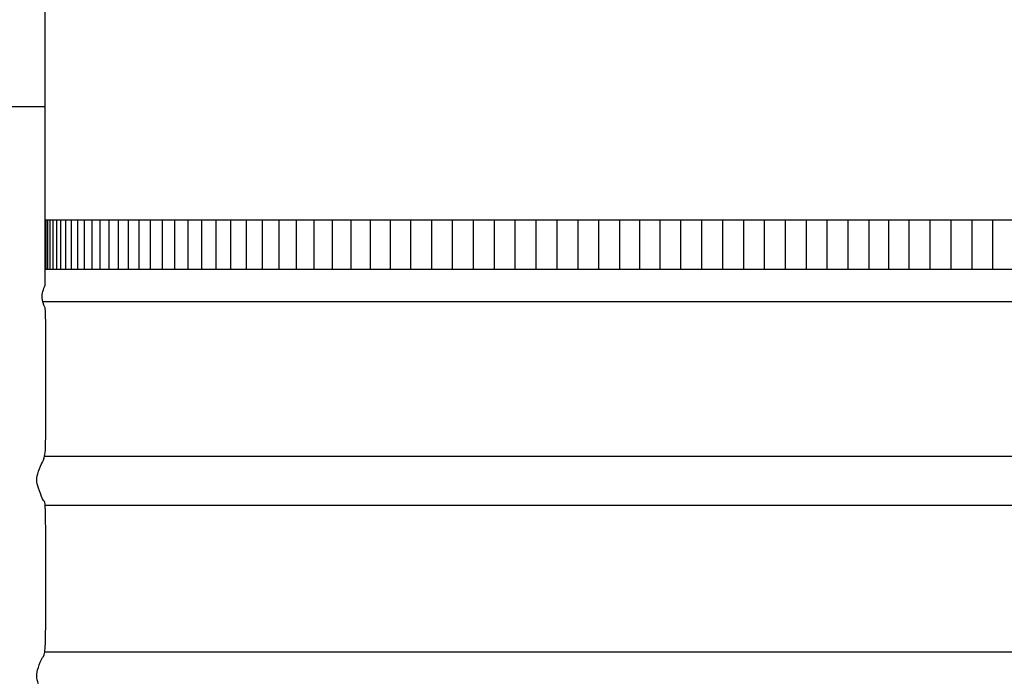
# Model space of a CAD drawing. Units: inches. Extents: x -9.7 to 88.9, y -6.7 to 19.1.
# Drawn here: x -3.5 to 1.5, y 6 to 9.4 of the extents above; entities that cross this region are included whole.
import ezdxf

# ---------------------------------------------------------------- set-up
doc = ezdxf.new("R2010")
doc.units = ezdxf.units.IN
doc.header["$MEASUREMENT"] = 0
doc.layers.add('Aura Vent', color=250, linetype='Continuous')

msp = doc.modelspace()

# ---------------------------------------------------------------- linework, layer by layer
at = {"layer": 'Aura Vent'}
for p, q in [((-3.3862, 7.9571), (16.6398, 7.9571)), ((-3.3764, 7.165), (16.6328, 7.165)), ((-3.3746, 6.915), (16.631, 6.915)), ((-3.3764, 6.165), (16.6328, 6.165))]:
    msp.add_line(p, q, dxfattribs=at)
for points in [[(-3.3745, 9.54), (-3.3745, 8.04), (-3.3731, 8.04)], [(-3.3737, 8.9522), (-5.2576, 8.9522), (-5.7036, 8.9522), (-5.8096, 8.9522), (-5.8353, 8.9522), (-5.8416, 8.9522), (-5.8431, 8.9522), (-5.8435, 8.9522), (-5.8436, 8.9522), (-5.8437, 8.9522)]]:
    msp.add_lwpolyline(points, dxfattribs=at)
at = {"layer": 'Aura Vent', "color": 1}
for points in [[(6.6286, 8.3716), (-3.3747, 8.3716)], [(-3.373, 8.1216), (-3.373, 8.3716)], [(-3.368, 8.1216), (-3.368, 8.3716)], [(-3.3595, 8.1216), (-3.3595, 8.3716)], [(-3.3477, 8.1216), (-3.3477, 8.3716)], [(-3.3326, 8.1216), (-3.3326, 8.3716)], [(-3.3141, 8.1216), (-3.3141, 8.3716)], [(-3.2922, 8.1216), (-3.2922, 8.3716)], [(-3.267, 8.1216), (-3.267, 8.3716)], [(-3.2385, 8.1216), (-3.2385, 8.3716)], [(-3.2067, 8.1216), (-3.2067, 8.3716)], [(-3.1715, 8.1216), (-3.1715, 8.3716)], [(-3.1331, 8.1216), (-3.1331, 8.3716)], [(-3.0914, 8.1216), (-3.0914, 8.3716)], [(-3.0464, 8.1216), (-3.0464, 8.3716)], [(-2.9982, 8.1216), (-2.9982, 8.3716)], [(-2.9468, 8.1216), (-2.9468, 8.3716)], [(-2.8923, 8.1216), (-2.8923, 8.3716)], [(-2.8345, 8.1216), (-2.8345, 8.3716)], [(-2.7736, 8.1216), (-2.7736, 8.3716)], [(-2.7096, 8.1216), (-2.7096, 8.3716)], [(-2.6424, 8.1216), (-2.6424, 8.3716)], [(-2.5722, 8.1216), (-2.5722, 8.3716)], [(-2.499, 8.1216), (-2.499, 8.3716)], [(-2.4228, 8.1216), (-2.4228, 8.3716)], [(-2.3436, 8.1216), (-2.3436, 8.3716)], [(-2.2615, 8.1216), (-2.2615, 8.3716)], [(-2.1764, 8.1216), (-2.1764, 8.3716)], [(-2.0885, 8.1216), (-2.0885, 8.3716)], [(-1.9978, 8.1216), (-1.9978, 8.3716)], [(-1.9043, 8.1216), (-1.9043, 8.3716)], [(-1.808, 8.1216), (-1.808, 8.3716)], [(-1.709, 8.1216), (-1.709, 8.3716)], [(-1.6074, 8.1216), (-1.6074, 8.3716)], [(-1.5031, 8.1216), (-1.5031, 8.3716)], [(-1.3962, 8.1216), (-1.3962, 8.3716)], [(-1.2893, 8.1216), (-1.2893, 8.3716)], [(-1.1824, 8.1216), (-1.1824, 8.3716)], [(-1.0756, 8.1216), (-1.0756, 8.3716)], [(-0.9687, 8.1216), (-0.9687, 8.3716)], [(-0.8618, 8.1216), (-0.8618, 8.3716)], [(-0.755, 8.1216), (-0.755, 8.3716)], [(-0.6481, 8.1216), (-0.6481, 8.3716)], [(-0.5412, 8.1216), (-0.5412, 8.3716)], [(-0.4343, 8.1216), (-0.4343, 8.3716)], [(-0.3327, 8.1216), (-0.3327, 8.3716)], [(-0.2284, 8.1216), (-0.2284, 8.3716)], [(-0.1215, 8.1216), (-0.1215, 8.3716)], [(-0.0146, 8.1216), (-0.0146, 8.3716)], [(0.0922, 8.1216), (0.0922, 8.3716)], [(0.1991, 8.1216), (0.1991, 8.3716)], [(0.306, 8.1216), (0.306, 8.3716)], [(0.4128, 8.1216), (0.4128, 8.3716)], [(0.5197, 8.1216), (0.5197, 8.3716)], [(0.6266, 8.1216), (0.6266, 8.3716)], [(0.7335, 8.1216), (0.7335, 8.3716)], [(0.8403, 8.1216), (0.8403, 8.3716)], [(0.942, 8.1216), (0.942, 8.3716)], [(1.0463, 8.1216), (1.0463, 8.3716)], [(1.1532, 8.1216), (1.1532, 8.3716)], [(1.26, 8.1216), (1.26, 8.3716)], [(1.3669, 8.1216), (1.3669, 8.3716)], [(1.4738, 8.1216), (1.4738, 8.3716)], [(-3.3747, 8.1216), (6.6286, 8.1216)]]:
    msp.add_lwpolyline(points, dxfattribs=at)
at = {"layer": 'Aura Vent'}
msp.add_open_spline([(-3.4162, 1.04), (-3.4162, 1.0407), (-3.4168, 1.0541), (-3.4109, 1.0799), (-3.3858, 1.1466), (-3.3701, 1.1434), (-3.3699, 1.4154), (-3.3694, 1.954), (-3.3789, 1.9216), (-3.4044, 1.9936), (-3.419, 2.0348), (-3.4143, 2.0717), (-3.391, 2.1305), (-3.3715, 2.157), (-3.3697, 2.2836), (-3.3694, 2.9247), (-3.3752, 2.9183), (-3.3993, 2.9811), (-3.4177, 3.0276), (-3.4167, 3.0643), (-3.3964, 3.1148), (-3.3736, 3.1673), (-3.3695, 3.1947), (-3.3696, 3.8578), (-3.3725, 3.9247), (-3.394, 3.9662), (-3.4157, 4.0204), (-3.4184, 4.0571), (-3.4017, 4.1009), (-3.3768, 4.1694), (-3.3693, 4.1455), (-3.3698, 4.7497), (-3.3708, 4.9371), (-3.3886, 4.9501), (-3.4128, 5.0127), (-3.4193, 5.0498), (-3.4065, 5.0895), (-3.3808, 5.1618), (-3.3695, 5.1319), (-3.37, 5.5972), (-3.3698, 5.9506), (-3.3835, 5.9344), (-3.4091, 6.0041), (-3.4195, 6.0425), (-3.4107, 6.0802), (-3.3856, 6.1472), (-3.3701, 6.1428), (-3.3699, 6.4216), (-3.3694, 6.9544), (-3.379, 6.922), (-3.4046, 6.9941), (-3.419, 7.0351), (-3.4142, 7.072), (-3.3908, 7.1312), (-3.3714, 7.1565), (-3.3696, 7.2881), (-3.3697, 7.9262), (-3.3731, 7.9199), (-3.396, 7.9749), (-3.382, 8.0186), (-3.3731, 8.04)], degree=3, knots=[5.107984, 5.107984, 5.107984, 5.107984, 5.114676, 5.239424, 5.364173, 5.488921, 5.613669, 5.738417, 5.863165, 5.987914, 6.112662, 6.23741, 6.362158, 6.486906, 6.611654, 6.736403, 6.861151, 6.985899, 7.110647, 7.235395, 7.360144, 7.484892, 7.60964, 7.734388, 7.859136, 7.983885, 8.108633, 8.233381, 8.358129, 8.482877, 8.607626, 8.732374, 8.857122, 8.98187, 9.106618, 9.231367, 9.356115, 9.480863, 9.605611, 9.730359, 9.855108, 9.979856, 10.104604, 10.229352, 10.3541, 10.478849, 10.603597, 10.728345, 10.853093, 10.977841, 11.10259, 11.227338, 11.352086, 11.476834, 11.601582, 11.726331, 11.851079, 11.975827, 12.100575, 12.225323, 12.225323, 12.225323, 12.225323], dxfattribs=at)

doc.saveas('drawing.dxf')
